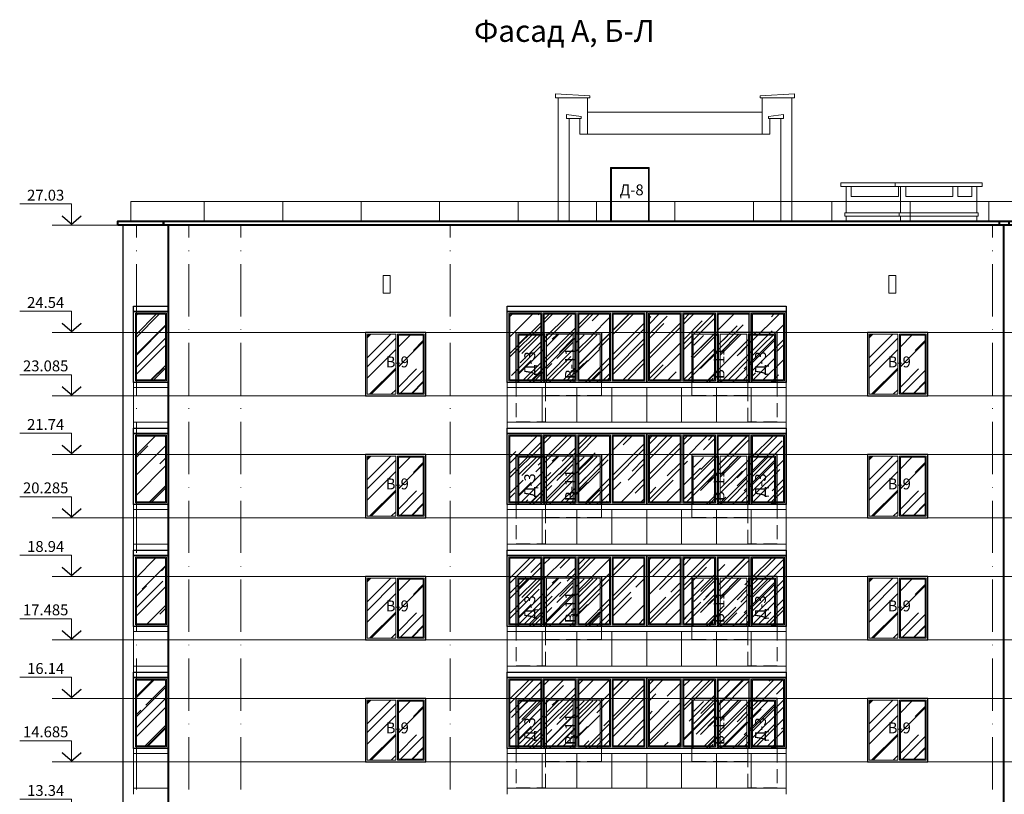
# Model space of a CAD drawing. Units: millimetres. Extents: x -238 to 4914, y -9565 to 2893.
# Drawn here: x 1272 to 1498, y 2708 to 2885 of the extents above; entities that cross this region are included whole.
import ezdxf
from ezdxf.enums import TextEntityAlignment as Align

# ---------------------------------------------------------------- set-up
doc = ezdxf.new("R2010")
doc.units = ezdxf.units.MM
doc.linetypes.add('_Пунктирная', pattern=[4.7625, 3.175, -1.5875])
doc.linetypes.add('ACAD_ISO10W100', pattern=[18, 12, -3, 0, -3])
for name, color, linetype in [('0-Осевая', 50, 'Continuous'), ('0-Отметки', 32, 'Continuous'), ('0-Текст', 7, 'Continuous'), ('ГП-Ограждение', 155, 'Continuous')]:
    doc.layers.add(name, color=color, linetype=linetype)
for name, color, linetype, lineweight in [('0-Штриховка', 8, 'Continuous', 9), ('_Пунктирная', 252, '_Пунктирная', 13), ('АС-Ограждение', 162, 'Continuous', 20), ('АС-Окно', 130, 'Continuous', 13), ('АС-Проём на фасаде', 42, 'Continuous', 30), ('АС-Стена', 44, 'Continuous', 40)]:
    doc.layers.add(name, color=color, linetype=linetype, lineweight=lineweight)
doc.layers.add('NoPrint', color=40, linetype='Continuous', lineweight=9, plot=False)
doc.styles.add('Текст', font='isocpeur.ttf')
pattern_1 = [(45, (-2102.362, 3119.7067), (4.136356, 11.0302834), [73.12114, -9.749485, 24.37371, -4.87474]), (45, (-2099.501, 3126.015), (-8.031425, 1.137498), [14.62423, -1.608665, 29.248456, -3.656057]), (45, (-2103.5682, 3124.36), (15.614745, 20.233676), [38.99794, -6.82464, 19.49897, -4.874743])]
pattern_2 = [(45, (-2089.476, 3119.7067), (4.136356, 11.0302834), [73.12114, -9.749485, 24.37371, -4.87474]), (45, (-2086.615, 3126.015), (-8.031425, 1.137498), [14.62423, -1.608665, 29.248456, -3.656057]), (45, (-2090.6824, 3124.36), (15.614745, 20.233676), [38.99794, -6.82464, 19.49897, -4.874743])]
pattern_3 = [(45, (-2102.362, 3147.7067), (4.136356, 11.0302834), [73.12114, -9.749485, 24.37371, -4.87474]), (45, (-2099.501, 3154.015), (-8.031425, 1.137498), [14.62423, -1.608665, 29.248456, -3.656057]), (45, (-2103.5682, 3152.36), (15.614745, 20.233676), [38.99794, -6.82464, 19.49897, -4.874743])]
pattern_4 = [(45, (-2089.476, 3147.7067), (4.136356, 11.0302834), [73.12114, -9.749485, 24.37371, -4.87474]), (45, (-2086.615, 3154.015), (-8.031425, 1.137498), [14.62423, -1.608665, 29.248456, -3.656057]), (45, (-2090.6824, 3152.36), (15.614745, 20.233676), [38.99794, -6.82464, 19.49897, -4.874743])]
pattern_5 = [(45, (-2102.362, 3175.7067), (4.136356, 11.0302834), [73.12114, -9.749485, 24.37371, -4.87474]), (45, (-2099.501, 3182.015), (-8.031425, 1.137498), [14.62423, -1.608665, 29.248456, -3.656057]), (45, (-2103.5682, 3180.36), (15.614745, 20.233676), [38.99794, -6.82464, 19.49897, -4.874743])]
pattern_6 = [(45, (-2089.476, 3175.7067), (4.136356, 11.0302834), [73.12114, -9.749485, 24.37371, -4.87474]), (45, (-2086.615, 3182.015), (-8.031425, 1.137498), [14.62423, -1.608665, 29.248456, -3.656057]), (45, (-2090.6824, 3180.36), (15.614745, 20.233676), [38.99794, -6.82464, 19.49897, -4.874743])]
pattern_7 = [(45, (-2102.362, 3203.7067), (4.136356, 11.0302834), [73.12114, -9.749485, 24.37371, -4.87474]), (45, (-2099.501, 3210.015), (-8.031425, 1.137498), [14.62423, -1.608665, 29.248456, -3.656057]), (45, (-2103.5682, 3208.36), (15.614745, 20.233676), [38.99794, -6.82464, 19.49897, -4.874743])]
pattern_8 = [(45, (-2089.476, 3203.7067), (4.136356, 11.0302834), [73.12114, -9.749485, 24.37371, -4.87474]), (45, (-2086.615, 3210.015), (-8.031425, 1.137498), [14.62423, -1.608665, 29.248456, -3.656057]), (45, (-2090.6824, 3208.36), (15.614745, 20.233676), [38.99794, -6.82464, 19.49897, -4.874743])]

# ---------------------------------------------------------------- blocks, each defined once
blk = doc.blocks.new('*U1126')
at = {"lineweight": 13}
for p, q in [((-5.44, 4.86), (-17.36, 4.86)), ((-5.44, 0), (-5.44, 4.86)), ((0, 0), (-8.1, 0))]:
    blk.add_line(p, q, dxfattribs=at)
at = {"lineweight": 25}
blk.add_lwpolyline([(-7.65, 2.12, 0.324, 0.324, 0), (-5.44, 0.21, 0.324, 0.324, 0), (-3.23, 2.12, 0, 0, 0)], format="xyseb", dxfattribs=at)
at = {"color": 6, "style": 'Текст', "flags": 12}
blk.add_attdef('NUMBER', text='', height=2.5, dxfattribs=at).set_placement((-11.4, 5.63), align=Align.CENTER)
blk = doc.blocks.new('A$C82c2ef29')
at = {"layer": '0-Штриховка'}
h = blk.add_hatch(dxfattribs=at)
h.set_pattern_fill('AR-RROOF', color=256, scale=0.191919, angle=45)
h.set_pattern_definition([(45, (-49288.7794, -100320.1777), (4.13635626, 11.03028336), [73.121139, -9.7494852, 24.373713, -4.8747426]), (45, (-49285.9185, -100313.87), (-8.03142507, 1.13749797), [14.6242278, -1.608665, 29.2484556, -3.656057]), (45, (-49289.986, -100315.5243), (15.61474488, 20.23367603), [38.9979408, -6.8246396, 19.4989704, -4.8747426])])
h.paths.add_polyline_path([(7.39, -15.69), (7.39, -0.61), (0.71, -0.61), (0.71, -15.69)])
at = {"layer": 'АС-Окно'}
for points in [[(7.62, -0.38), (0.48, -0.38), (0.48, -15.92), (7.62, -15.92)], [(7.39, -0.61), (0.71, -0.61), (0.71, -15.69), (7.39, -15.69)]]:
    blk.add_lwpolyline(points, close=True, dxfattribs=at)
at = {"layer": 'АС-Проём на фасаде'}
blk.add_lwpolyline([(0, 0), (8.1, 0), (8.1, -16.3), (0, -16.3)], close=True, dxfattribs=at)
blk = doc.blocks.new('окна балкон 3.2')
at = {"layer": '0-Штриховка'}
h = blk.add_hatch(dxfattribs=at)
h.set_pattern_fill('AR-RROOF', color=256, scale=0.191919, angle=45)
h.paths.add_polyline_path([(1564.96, 4134.62), (1557.9, 4134.62), (1557.9, 4119.55), (1564.96, 4119.55)])
h.paths.add_polyline_path([(1557.06, 4134.62), (1550, 4134.62), (1550, 4119.55), (1557.06, 4119.55)])
h.paths.add_polyline_path([(1542.09, 4119.55), (1549.15, 4119.55), (1549.15, 4134.62), (1542.09, 4134.62)])
h.paths.add_polyline_path([(1541.25, 4134.62), (1534.19, 4134.62), (1534.19, 4119.55), (1541.25, 4119.55)])
at = {"layer": 'АС-Окно'}
for points in [[(1541.48, 4134.85), (1533.96, 4134.85), (1533.96, 4119.32), (1541.48, 4119.32)], [(1541.25, 4134.62), (1534.19, 4134.62), (1534.19, 4119.55), (1541.25, 4119.55)], [(1549.38, 4134.85), (1541.86, 4134.85), (1541.86, 4119.32), (1549.38, 4119.32)], [(1549.15, 4134.62), (1542.09, 4134.62), (1542.09, 4119.55), (1549.15, 4119.55)], [(1557.29, 4134.85), (1549.77, 4134.85), (1549.77, 4119.32), (1557.29, 4119.32)], [(1557.06, 4134.62), (1550, 4134.62), (1550, 4119.55), (1557.06, 4119.55)], [(1565.19, 4134.85), (1557.67, 4134.85), (1557.67, 4119.32), (1565.19, 4119.32)], [(1564.96, 4134.62), (1557.9, 4134.62), (1557.9, 4119.55), (1564.96, 4119.55)]]:
    blk.add_lwpolyline(points, close=True, dxfattribs=at)
at = {"layer": 'АС-Проём на фасаде'}
blk.add_lwpolyline([(1533.58, 4135.23), (1565.58, 4135.23), (1565.58, 4118.93), (1533.58, 4118.93)], close=True, dxfattribs=at)
at = {"layer": 'АС-Стена', "lineweight": 25}
blk.add_line((1565.58, 4118.93), (1565.58, 4135.23), dxfattribs=at)

msp = doc.modelspace()

# ---------------------------------------------------------------- hatches: boundary and pattern name
at = {"layer": '0-Штриховка'}
h = msp.add_hatch(dxfattribs=at)
h.set_pattern_fill('AR-RROOF', color=256, scale=0.191919, angle=45)
h.set_pattern_definition([(45, (-2256.062, 3203.7067), (4.136356, 11.0302834), [73.12114, -9.749485, 24.37371, -4.87474]), (45, (-2253.201, 3210.015), (-8.031425, 1.137498), [14.624228, -1.608665, 29.248456, -3.656057]), (45, (-2257.2682, 3208.36), (15.614745, 20.233676), [38.99794, -6.82464, 19.49897, -4.874743])])
h.paths.add_polyline_path([(1364.0853, 2812.817), (1358.5252, 2812.817), (1358.5252, 2799.6488), (1364.0853, 2799.6488)])
h.paths.add_polyline_path([(1357.7636, 2799.4185), (1351.3368, 2799.4185), (1351.3368, 2805.9515), (1351.3368, 2813.0473), (1357.7636, 2813.0473)])
h = msp.add_hatch(dxfattribs=at)
h.set_pattern_fill('AR-RROOF', color=256, scale=0.191919, angle=45)
h.set_pattern_definition(pattern_7)
h.paths.add_polyline_path([(1386.1672, 2812.817), (1391.7273, 2812.817), (1391.7273, 2805.7846), (1391.7273, 2802.0079), (1386.1672, 2802.0079)])
h.paths.add_polyline_path([(1392.4949, 2802.0079), (1398.5156, 2802.0079), (1398.5156, 2813.0473), (1392.4949, 2813.0473)])
h = msp.add_hatch(dxfattribs=at)
h.set_pattern_fill('AR-RROOF', color=256, scale=0.191919, angle=45)
h.set_pattern_definition(pattern_8)
h.paths.add_polyline_path([(1399.053, 2812.9706), (1404.6131, 2812.9706), (1404.6131, 2805.7846), (1404.6131, 2802.0079), (1399.053, 2802.0079)])
h = msp.add_hatch(dxfattribs=at)
h.set_pattern_fill('AR-RROOF', color=256, scale=0.191919, angle=45)
h.set_pattern_definition(pattern_8)
h.paths.add_polyline_path([(1431.7995, 2812.9706), (1426.2394, 2812.9706), (1426.2394, 2805.7846), (1426.2394, 2802.0079), (1431.7995, 2802.0079)])
h = msp.add_hatch(dxfattribs=at)
h.set_pattern_fill('AR-RROOF', color=256, scale=0.191919, angle=45)
h.set_pattern_definition(pattern_7)
h.paths.add_polyline_path([(1444.6853, 2812.817), (1439.1252, 2812.817), (1439.1252, 2805.7846), (1439.1252, 2802.0079), (1444.6853, 2802.0079)])
h.paths.add_polyline_path([(1438.3576, 2802.0079), (1432.3368, 2802.0079), (1432.3368, 2813.0473), (1438.3576, 2813.0473)])
h = msp.add_hatch(dxfattribs=at)
h.set_pattern_fill('AR-RROOF', color=256, scale=0.191919, angle=45)
h.set_pattern_definition([(45, (-2140.862, 3203.7067), (4.136356, 11.0302834), [73.12114, -9.749485, 24.37371, -4.87474]), (45, (-2138.001, 3210.015), (-8.031425, 1.137498), [14.624228, -1.608665, 29.248456, -3.656057]), (45, (-2142.0682, 3208.36), (15.614745, 20.233676), [38.99794, -6.82464, 19.49897, -4.874743])])
h.paths.add_polyline_path([(1479.2853, 2812.817), (1473.7252, 2812.817), (1473.7252, 2799.6488), (1479.2853, 2799.6488)])
h.paths.add_polyline_path([(1472.9636, 2799.4185), (1466.5368, 2799.4185), (1466.5368, 2805.9515), (1466.5368, 2813.0473), (1472.9636, 2813.0473)])
h = msp.add_hatch(dxfattribs=at)
h.set_pattern_fill('AR-RROOF', color=256, scale=0.191919, angle=45)
h.set_pattern_definition([(45, (-2256.062, 3175.7067), (4.136356, 11.0302834), [73.12114, -9.749485, 24.37371, -4.87474]), (45, (-2253.201, 3182.015), (-8.031425, 1.137498), [14.624228, -1.608665, 29.248456, -3.656057]), (45, (-2257.2682, 3180.36), (15.614745, 20.233676), [38.99794, -6.82464, 19.49897, -4.874743])])
h.paths.add_polyline_path([(1364.0853, 2784.817), (1358.5252, 2784.817), (1358.5252, 2771.6488), (1364.0853, 2771.6488)])
h.paths.add_polyline_path([(1357.7636, 2771.4185), (1351.3368, 2771.4185), (1351.3368, 2777.9515), (1351.3368, 2785.0473), (1357.7636, 2785.0473)])
h = msp.add_hatch(dxfattribs=at)
h.set_pattern_fill('AR-RROOF', color=256, scale=0.191919, angle=45)
h.set_pattern_definition(pattern_5)
h.paths.add_polyline_path([(1386.1672, 2784.817), (1391.7273, 2784.817), (1391.7273, 2777.7846), (1391.7273, 2774.0079), (1386.1672, 2774.0079)])
h.paths.add_polyline_path([(1392.4949, 2774.0079), (1398.5156, 2774.0079), (1398.5156, 2785.0473), (1392.4949, 2785.0473)])
h = msp.add_hatch(dxfattribs=at)
h.set_pattern_fill('AR-RROOF', color=256, scale=0.191919, angle=45)
h.set_pattern_definition(pattern_6)
h.paths.add_polyline_path([(1399.053, 2784.9706), (1404.6131, 2784.9706), (1404.6131, 2777.7846), (1404.6131, 2774.0079), (1399.053, 2774.0079)])
h = msp.add_hatch(dxfattribs=at)
h.set_pattern_fill('AR-RROOF', color=256, scale=0.191919, angle=45)
h.set_pattern_definition(pattern_6)
h.paths.add_polyline_path([(1431.7995, 2784.9706), (1426.2394, 2784.9706), (1426.2394, 2777.7846), (1426.2394, 2774.0079), (1431.7995, 2774.0079)])
h = msp.add_hatch(dxfattribs=at)
h.set_pattern_fill('AR-RROOF', color=256, scale=0.191919, angle=45)
h.set_pattern_definition(pattern_5)
h.paths.add_polyline_path([(1444.6853, 2784.817), (1439.1252, 2784.817), (1439.1252, 2777.7846), (1439.1252, 2774.0079), (1444.6853, 2774.0079)])
h.paths.add_polyline_path([(1438.3576, 2774.0079), (1432.3368, 2774.0079), (1432.3368, 2785.0473), (1438.3576, 2785.0473)])
h = msp.add_hatch(dxfattribs=at)
h.set_pattern_fill('AR-RROOF', color=256, scale=0.191919, angle=45)
h.set_pattern_definition([(45, (-2140.862, 3175.7067), (4.136356, 11.0302834), [73.12114, -9.749485, 24.37371, -4.87474]), (45, (-2138.001, 3182.015), (-8.031425, 1.137498), [14.624228, -1.608665, 29.248456, -3.656057]), (45, (-2142.0682, 3180.36), (15.614745, 20.233676), [38.99794, -6.82464, 19.49897, -4.874743])])
h.paths.add_polyline_path([(1479.2853, 2784.817), (1473.7252, 2784.817), (1473.7252, 2771.6488), (1479.2853, 2771.6488)])
h.paths.add_polyline_path([(1472.9636, 2771.4185), (1466.5368, 2771.4185), (1466.5368, 2777.9515), (1466.5368, 2785.0473), (1472.9636, 2785.0473)])
h = msp.add_hatch(dxfattribs=at)
h.set_pattern_fill('AR-RROOF', color=256, scale=0.191919, angle=45)
h.set_pattern_definition([(45, (-2256.062, 3147.7067), (4.136356, 11.0302834), [73.12114, -9.749485, 24.37371, -4.87474]), (45, (-2253.201, 3154.015), (-8.031425, 1.137498), [14.624228, -1.608665, 29.248456, -3.656057]), (45, (-2257.2682, 3152.36), (15.614745, 20.233676), [38.99794, -6.82464, 19.49897, -4.874743])])
h.paths.add_polyline_path([(1364.0853, 2756.817), (1358.5252, 2756.817), (1358.5252, 2743.6488), (1364.0853, 2743.6488)])
h.paths.add_polyline_path([(1357.7636, 2743.4185), (1351.3368, 2743.4185), (1351.3368, 2749.9515), (1351.3368, 2757.0473), (1357.7636, 2757.0473)])
h = msp.add_hatch(dxfattribs=at)
h.set_pattern_fill('AR-RROOF', color=256, scale=0.191919, angle=45)
h.set_pattern_definition(pattern_3)
h.paths.add_polyline_path([(1386.1672, 2756.817), (1391.7273, 2756.817), (1391.7273, 2749.7846), (1391.7273, 2746.0079), (1386.1672, 2746.0079)])
h.paths.add_polyline_path([(1392.4949, 2746.0079), (1398.5156, 2746.0079), (1398.5156, 2757.0473), (1392.4949, 2757.0473)])
h = msp.add_hatch(dxfattribs=at)
h.set_pattern_fill('AR-RROOF', color=256, scale=0.191919, angle=45)
h.set_pattern_definition(pattern_4)
h.paths.add_polyline_path([(1399.053, 2756.9706), (1404.6131, 2756.9706), (1404.6131, 2749.7846), (1404.6131, 2746.0079), (1399.053, 2746.0079)])
h = msp.add_hatch(dxfattribs=at)
h.set_pattern_fill('AR-RROOF', color=256, scale=0.191919, angle=45)
h.set_pattern_definition(pattern_4)
h.paths.add_polyline_path([(1431.7995, 2756.9706), (1426.2394, 2756.9706), (1426.2394, 2749.7846), (1426.2394, 2746.0079), (1431.7995, 2746.0079)])
h = msp.add_hatch(dxfattribs=at)
h.set_pattern_fill('AR-RROOF', color=256, scale=0.191919, angle=45)
h.set_pattern_definition(pattern_3)
h.paths.add_polyline_path([(1444.6853, 2756.817), (1439.1252, 2756.817), (1439.1252, 2749.7846), (1439.1252, 2746.0079), (1444.6853, 2746.0079)])
h.paths.add_polyline_path([(1438.3576, 2746.0079), (1432.3368, 2746.0079), (1432.3368, 2757.0473), (1438.3576, 2757.0473)])
h = msp.add_hatch(dxfattribs=at)
h.set_pattern_fill('AR-RROOF', color=256, scale=0.191919, angle=45)
h.set_pattern_definition([(45, (-2140.862, 3147.7067), (4.136356, 11.0302834), [73.12114, -9.749485, 24.37371, -4.87474]), (45, (-2138.001, 3154.015), (-8.031425, 1.137498), [14.624228, -1.608665, 29.248456, -3.656057]), (45, (-2142.0682, 3152.36), (15.614745, 20.233676), [38.99794, -6.82464, 19.49897, -4.874743])])
h.paths.add_polyline_path([(1479.2853, 2756.817), (1473.7252, 2756.817), (1473.7252, 2743.6488), (1479.2853, 2743.6488)])
h.paths.add_polyline_path([(1472.9636, 2743.4185), (1466.5368, 2743.4185), (1466.5368, 2749.9515), (1466.5368, 2757.0473), (1472.9636, 2757.0473)])
h = msp.add_hatch(dxfattribs=at)
h.set_pattern_fill('AR-RROOF', color=256, scale=0.191919, angle=45)
h.set_pattern_definition([(45, (-2256.062, 3119.7067), (4.136356, 11.0302834), [73.12114, -9.749485, 24.37371, -4.87474]), (45, (-2253.201, 3126.015), (-8.031425, 1.137498), [14.624228, -1.608665, 29.248456, -3.656057]), (45, (-2257.2682, 3124.36), (15.614745, 20.233676), [38.99794, -6.82464, 19.49897, -4.874743])])
h.paths.add_polyline_path([(1364.0853, 2728.817), (1358.5252, 2728.817), (1358.5252, 2715.6488), (1364.0853, 2715.6488)])
h.paths.add_polyline_path([(1357.7636, 2715.4185), (1351.3368, 2715.4185), (1351.3368, 2721.9515), (1351.3368, 2729.0473), (1357.7636, 2729.0473)])
h = msp.add_hatch(dxfattribs=at)
h.set_pattern_fill('AR-RROOF', color=256, scale=0.191919, angle=45)
h.set_pattern_definition(pattern_1)
h.paths.add_polyline_path([(1386.1672, 2728.817), (1391.7273, 2728.817), (1391.7273, 2721.7846), (1391.7273, 2718.0079), (1386.1672, 2718.0079)])
h.paths.add_polyline_path([(1392.4949, 2718.0079), (1398.5156, 2718.0079), (1398.5156, 2729.0473), (1392.4949, 2729.0473)])
h = msp.add_hatch(dxfattribs=at)
h.set_pattern_fill('AR-RROOF', color=256, scale=0.191919, angle=45)
h.set_pattern_definition(pattern_2)
h.paths.add_polyline_path([(1399.053, 2728.9706), (1404.6131, 2728.9706), (1404.6131, 2721.7846), (1404.6131, 2718.0079), (1399.053, 2718.0079)])
h = msp.add_hatch(dxfattribs=at)
h.set_pattern_fill('AR-RROOF', color=256, scale=0.191919, angle=45)
h.set_pattern_definition(pattern_2)
h.paths.add_polyline_path([(1431.7995, 2728.9706), (1426.2394, 2728.9706), (1426.2394, 2721.7846), (1426.2394, 2718.0079), (1431.7995, 2718.0079)])
h = msp.add_hatch(dxfattribs=at)
h.set_pattern_fill('AR-RROOF', color=256, scale=0.191919, angle=45)
h.set_pattern_definition(pattern_1)
h.paths.add_polyline_path([(1444.6853, 2728.817), (1439.1252, 2728.817), (1439.1252, 2721.7846), (1439.1252, 2718.0079), (1444.6853, 2718.0079)])
h.paths.add_polyline_path([(1438.3576, 2718.0079), (1432.3368, 2718.0079), (1432.3368, 2729.0473), (1438.3576, 2729.0473)])
h = msp.add_hatch(dxfattribs=at)
h.set_pattern_fill('AR-RROOF', color=256, scale=0.191919, angle=45)
h.set_pattern_definition([(45, (-2140.862, 3119.7067), (4.136356, 11.0302834), [73.12114, -9.749485, 24.37371, -4.87474]), (45, (-2138.001, 3126.015), (-8.031425, 1.137498), [14.624228, -1.608665, 29.248456, -3.656057]), (45, (-2142.0682, 3124.36), (15.614745, 20.233676), [38.99794, -6.82464, 19.49897, -4.874743])])
h.paths.add_polyline_path([(1479.2853, 2728.817), (1473.7252, 2728.817), (1473.7252, 2715.6488), (1479.2853, 2715.6488)])
h.paths.add_polyline_path([(1472.9636, 2715.4185), (1466.5368, 2715.4185), (1466.5368, 2721.9515), (1466.5368, 2729.0473), (1472.9636, 2729.0473)])

# ---------------------------------------------------------------- linework, layer by layer
at = {"layer": '0-Осевая', "linetype": 'ACAD_ISO10W100', "lineweight": 9}
for p, q in [((1298.3262, 2527.6023), (1298.3262, 2838.1379)), ((1310.3262, 2527.6023), (1310.3262, 2838.1379)), ((1322.3262, 2527.6023), (1322.3262, 2838.1379)), ((1370.3262, 2527.6023), (1370.3262, 2838.1379)), ((1494.8262, 2527.6023), (1494.8262, 2838.1379))]:
    msp.add_line(p, q, dxfattribs=at)
at = {"layer": '_Пунктирная'}
for points in [[(1385.4762, 2802.0079), (1385.4762, 2793.0079), (1392.2262, 2793.0079), (1392.2262, 2802.0079)], [(1392.2262, 2802.0079), (1392.2262, 2799.0079), (1405.0762, 2799.0079), (1405.0762, 2802.0079)], [(1438.6262, 2802.0079), (1438.6262, 2799.0079), (1425.7762, 2799.0079), (1425.7762, 2802.0079)], [(1445.3762, 2802.0079), (1445.3762, 2793.0079), (1438.6262, 2793.0079), (1438.6262, 2802.0079)], [(1385.4762, 2774.0079), (1385.4762, 2765.0079), (1392.2262, 2765.0079), (1392.2262, 2774.0079)], [(1392.2262, 2774.0079), (1392.2262, 2771.0079), (1405.0762, 2771.0079), (1405.0762, 2774.0079)], [(1438.6262, 2774.0079), (1438.6262, 2771.0079), (1425.7762, 2771.0079), (1425.7762, 2774.0079)], [(1445.3762, 2774.0079), (1445.3762, 2765.0079), (1438.6262, 2765.0079), (1438.6262, 2774.0079)], [(1385.4762, 2746.0079), (1385.4762, 2737.0079), (1392.2262, 2737.0079), (1392.2262, 2746.0079)], [(1392.2262, 2746.0079), (1392.2262, 2743.0079), (1405.0762, 2743.0079), (1405.0762, 2746.0079)], [(1438.6262, 2746.0079), (1438.6262, 2743.0079), (1425.7762, 2743.0079), (1425.7762, 2746.0079)], [(1445.3762, 2746.0079), (1445.3762, 2737.0079), (1438.6262, 2737.0079), (1438.6262, 2746.0079)], [(1385.4762, 2718.0079), (1385.4762, 2709.0079), (1392.2262, 2709.0079), (1392.2262, 2718.0079)], [(1392.2262, 2718.0079), (1392.2262, 2715.0079), (1405.0762, 2715.0079), (1405.0762, 2718.0079)], [(1438.6262, 2718.0079), (1438.6262, 2715.0079), (1425.7762, 2715.0079), (1425.7762, 2718.0079)], [(1445.3762, 2718.0079), (1445.3762, 2709.0079), (1438.6262, 2709.0079), (1438.6262, 2718.0079)]]:
    msp.add_lwpolyline(points, dxfattribs=at)
at = {"layer": 'NoPrint'}
for p, q in [((1278.9665, 2838.1379), (1726.2379, 2838.1379)), ((1278.9665, 2813.5079), (1726.2379, 2813.5079)), ((1278.9665, 2798.9579), (1726.2379, 2798.9579)), ((1278.9665, 2785.5079), (1726.2379, 2785.5079)), ((1278.9665, 2770.9579), (1726.2379, 2770.9579)), ((1278.9665, 2757.5079), (1726.2379, 2757.5079)), ((1278.9665, 2742.9579), (1726.2379, 2742.9579)), ((1278.9665, 2729.5079), (1726.2379, 2729.5079)), ((1278.9665, 2714.9579), (1726.2379, 2714.9579))]:
    msp.add_line(p, q, dxfattribs=at)
at = {"layer": 'АС-Ограждение'}
for points in [[(1493.919, 2839.0379), (1493.919, 2843.5379), (1297.0262, 2843.5379), (1297.0262, 2839.0379)], [(1313.9059, 2843.5379), (1313.9059, 2839.0379)], [(1331.9072, 2843.5379), (1331.9072, 2839.0379)], [(1349.9085, 2843.5379), (1349.9085, 2839.0379)], [(1367.9098, 2843.5379), (1367.9098, 2839.0379)], [(1385.9112, 2843.5379), (1385.9112, 2839.0379)], [(1403.9125, 2843.5379), (1403.9125, 2839.0379)], [(1421.9138, 2843.5379), (1421.9138, 2839.0379)], [(1439.9151, 2843.5379), (1439.9151, 2839.0379)], [(1457.9164, 2843.5379), (1457.9164, 2839.0379)], [(1475.9177, 2843.5379), (1475.9177, 2839.0379)], [(1493.919, 2843.5379), (1500.8177, 2843.5379)], [(1297.6262, 2791.5079), (1297.6262, 2802.0079), (1305.7262, 2802.0079), (1305.7262, 2791.5079)], [(1447.4262, 2791.5079), (1447.4262, 2802.0079), (1383.4262, 2802.0079), (1383.4262, 2791.5079)], [(1297.6262, 2763.5079), (1297.6262, 2774.0079), (1305.7262, 2774.0079), (1305.7262, 2763.5079)], [(1447.4262, 2763.5079), (1447.4262, 2774.0079), (1383.4262, 2774.0079), (1383.4262, 2763.5079)], [(1297.6262, 2735.5079), (1297.6262, 2746.0079), (1305.7262, 2746.0079), (1305.7262, 2735.5079)], [(1447.4262, 2735.5079), (1447.4262, 2746.0079), (1383.4262, 2746.0079), (1383.4262, 2735.5079)], [(1297.6262, 2707.5079), (1297.6262, 2718.0079), (1305.7262, 2718.0079), (1305.7262, 2707.5079)], [(1447.4262, 2707.5079), (1447.4262, 2718.0079), (1383.4262, 2718.0079), (1383.4262, 2707.5079)]]:
    msp.add_lwpolyline(points, dxfattribs=at)
at = {"layer": 'АС-Окно'}
for points in [[(1357.8343, 2799.3418), (1351.2601, 2799.3418), (1351.2601, 2813.1241), (1357.8343, 2813.1241)], [(1364.3924, 2813.1241), (1358.2182, 2813.1241), (1358.2182, 2799.3418), (1364.3924, 2799.3418)], [(1364.1621, 2805.7846), (1364.1621, 2812.8938), (1358.4485, 2812.8938), (1358.4485, 2799.5721), (1364.1621, 2799.5721)], [(1473.0343, 2799.3418), (1466.4601, 2799.3418), (1466.4601, 2813.1241), (1473.0343, 2813.1241)], [(1479.5924, 2813.1241), (1473.4182, 2813.1241), (1473.4182, 2799.3418), (1479.5924, 2799.3418)], [(1479.3621, 2805.7846), (1479.3621, 2812.8938), (1473.6485, 2812.8938), (1473.6485, 2799.5721), (1479.3621, 2799.5721)], [(1357.8343, 2771.3418), (1351.2601, 2771.3418), (1351.2601, 2785.1241), (1357.8343, 2785.1241)], [(1364.3924, 2785.1241), (1358.2182, 2785.1241), (1358.2182, 2771.3418), (1364.3924, 2771.3418)], [(1364.1621, 2777.7846), (1364.1621, 2784.8938), (1358.4485, 2784.8938), (1358.4485, 2771.5721), (1364.1621, 2771.5721)], [(1473.0343, 2771.3418), (1466.4601, 2771.3418), (1466.4601, 2785.1241), (1473.0343, 2785.1241)], [(1479.5924, 2785.1241), (1473.4182, 2785.1241), (1473.4182, 2771.3418), (1479.5924, 2771.3418)], [(1479.3621, 2777.7846), (1479.3621, 2784.8938), (1473.6485, 2784.8938), (1473.6485, 2771.5721), (1479.3621, 2771.5721)], [(1357.8343, 2743.3418), (1351.2601, 2743.3418), (1351.2601, 2757.1241), (1357.8343, 2757.1241)], [(1364.3924, 2757.1241), (1358.2182, 2757.1241), (1358.2182, 2743.3418), (1364.3924, 2743.3418)], [(1364.1621, 2749.7846), (1364.1621, 2756.8938), (1358.4485, 2756.8938), (1358.4485, 2743.5721), (1364.1621, 2743.5721)], [(1473.0343, 2743.3418), (1466.4601, 2743.3418), (1466.4601, 2757.1241), (1473.0343, 2757.1241)], [(1479.5924, 2757.1241), (1473.4182, 2757.1241), (1473.4182, 2743.3418), (1479.5924, 2743.3418)], [(1479.3621, 2749.7846), (1479.3621, 2756.8938), (1473.6485, 2756.8938), (1473.6485, 2743.5721), (1479.3621, 2743.5721)], [(1357.8343, 2715.3418), (1351.2601, 2715.3418), (1351.2601, 2729.1241), (1357.8343, 2729.1241)], [(1364.3924, 2729.1241), (1358.2182, 2729.1241), (1358.2182, 2715.3418), (1364.3924, 2715.3418)], [(1364.1621, 2721.7846), (1364.1621, 2728.8938), (1358.4485, 2728.8938), (1358.4485, 2715.5721), (1364.1621, 2715.5721)], [(1473.0343, 2715.3418), (1466.4601, 2715.3418), (1466.4601, 2729.1241), (1473.0343, 2729.1241)], [(1479.5924, 2729.1241), (1473.4182, 2729.1241), (1473.4182, 2715.3418), (1479.5924, 2715.3418)], [(1479.3621, 2721.7846), (1479.3621, 2728.8938), (1473.6485, 2728.8938), (1473.6485, 2715.5721), (1479.3621, 2715.5721)]]:
    msp.add_lwpolyline(points, close=True, dxfattribs=at)
for points in [[(1385.8601, 2802.0079), (1385.8601, 2813.1241), (1392.0343, 2813.1241), (1392.0343, 2802.0079)], [(1386.0904, 2802.0079), (1386.0904, 2812.8938), (1391.804, 2812.8938), (1391.804, 2805.7846), (1391.8014, 2802.0079)], [(1398.5924, 2802.0079), (1398.5924, 2813.1241), (1392.4182, 2813.1241), (1392.4182, 2802.0079)], [(1404.7505, 2802.0079), (1404.7505, 2813.1241), (1398.9762, 2813.1241), (1398.9762, 2802.0079)], [(1426.102, 2802.0079), (1426.102, 2813.1241), (1431.8762, 2813.1241), (1431.8762, 2802.0079)], [(1432.2601, 2802.0079), (1432.2601, 2813.1241), (1438.4343, 2813.1241), (1438.4343, 2802.0079)], [(1444.9924, 2802.0079), (1444.9924, 2813.1241), (1438.8182, 2813.1241), (1438.8182, 2802.0079)], [(1444.7621, 2802.0079), (1444.7621, 2812.8938), (1439.0485, 2812.8938), (1439.0485, 2805.7846), (1439.0511, 2802.0079)], [(1385.8601, 2774.0079), (1385.8601, 2785.1241), (1392.0343, 2785.1241), (1392.0343, 2774.0079)], [(1386.0904, 2774.0079), (1386.0904, 2784.8938), (1391.804, 2784.8938), (1391.804, 2777.7846), (1391.8014, 2774.0079)], [(1398.5924, 2774.0079), (1398.5924, 2785.1241), (1392.4182, 2785.1241), (1392.4182, 2774.0079)], [(1404.7505, 2774.0079), (1404.7505, 2785.1241), (1398.9762, 2785.1241), (1398.9762, 2774.0079)], [(1426.102, 2774.0079), (1426.102, 2785.1241), (1431.8762, 2785.1241), (1431.8762, 2774.0079)], [(1432.2601, 2774.0079), (1432.2601, 2785.1241), (1438.4343, 2785.1241), (1438.4343, 2774.0079)], [(1444.9924, 2774.0079), (1444.9924, 2785.1241), (1438.8182, 2785.1241), (1438.8182, 2774.0079)], [(1444.7621, 2774.0079), (1444.7621, 2784.8938), (1439.0485, 2784.8938), (1439.0485, 2777.7846), (1439.0511, 2774.0079)], [(1385.8601, 2746.0079), (1385.8601, 2757.1241), (1392.0343, 2757.1241), (1392.0343, 2746.0079)], [(1386.0904, 2746.0079), (1386.0904, 2756.8938), (1391.804, 2756.8938), (1391.804, 2749.7846), (1391.8014, 2746.0079)], [(1398.5924, 2746.0079), (1398.5924, 2757.1241), (1392.4182, 2757.1241), (1392.4182, 2746.0079)], [(1404.7505, 2746.0079), (1404.7505, 2757.1241), (1398.9762, 2757.1241), (1398.9762, 2746.0079)], [(1426.102, 2746.0079), (1426.102, 2757.1241), (1431.8762, 2757.1241), (1431.8762, 2746.0079)], [(1432.2601, 2746.0079), (1432.2601, 2757.1241), (1438.4343, 2757.1241), (1438.4343, 2746.0079)], [(1444.9924, 2746.0079), (1444.9924, 2757.1241), (1438.8182, 2757.1241), (1438.8182, 2746.0079)], [(1444.7621, 2746.0079), (1444.7621, 2756.8938), (1439.0485, 2756.8938), (1439.0485, 2749.7846), (1439.0511, 2746.0079)], [(1385.8601, 2718.0079), (1385.8601, 2729.1241), (1392.0343, 2729.1241), (1392.0343, 2718.0079)], [(1386.0904, 2718.0079), (1386.0904, 2728.8938), (1391.804, 2728.8938), (1391.804, 2721.7846), (1391.8014, 2718.0079)], [(1398.5924, 2718.0079), (1398.5924, 2729.1241), (1392.4182, 2729.1241), (1392.4182, 2718.0079)], [(1404.7505, 2718.0079), (1404.7505, 2729.1241), (1398.9762, 2729.1241), (1398.9762, 2718.0079)], [(1426.102, 2718.0079), (1426.102, 2729.1241), (1431.8762, 2729.1241), (1431.8762, 2718.0079)], [(1432.2601, 2718.0079), (1432.2601, 2729.1241), (1438.4343, 2729.1241), (1438.4343, 2718.0079)], [(1444.9924, 2718.0079), (1444.9924, 2729.1241), (1438.8182, 2729.1241), (1438.8182, 2718.0079)], [(1444.7621, 2718.0079), (1444.7621, 2728.8938), (1439.0485, 2728.8938), (1439.0485, 2721.7846), (1439.0511, 2718.0079)]]:
    msp.add_lwpolyline(points, dxfattribs=at)
at = {"layer": 'АС-Проём на фасаде'}
for points in [[(1350.8762, 2798.9579), (1364.7762, 2798.9579), (1364.7762, 2813.5079), (1350.8762, 2813.5079)], [(1466.0762, 2798.9579), (1479.9762, 2798.9579), (1479.9762, 2813.5079), (1466.0762, 2813.5079)], [(1350.8762, 2770.9579), (1364.7762, 2770.9579), (1364.7762, 2785.5079), (1350.8762, 2785.5079)], [(1466.0762, 2770.9579), (1479.9762, 2770.9579), (1479.9762, 2785.5079), (1466.0762, 2785.5079)], [(1350.8762, 2742.9579), (1364.7762, 2742.9579), (1364.7762, 2757.5079), (1350.8762, 2757.5079)], [(1466.0762, 2742.9579), (1479.9762, 2742.9579), (1479.9762, 2757.5079), (1466.0762, 2757.5079)], [(1350.8762, 2714.9579), (1364.7762, 2714.9579), (1364.7762, 2729.5079), (1350.8762, 2729.5079)], [(1466.0762, 2714.9579), (1479.9762, 2714.9579), (1479.9762, 2729.5079), (1466.0762, 2729.5079)]]:
    msp.add_lwpolyline(points, close=True, dxfattribs=at)
for points in [[(1385.4762, 2802.0079), (1385.4762, 2813.5079), (1405.0762, 2813.5079), (1405.0762, 2802.0079)], [(1445.3762, 2802.0079), (1445.3762, 2813.5079), (1425.7762, 2813.5079), (1425.7762, 2802.0079)], [(1385.4762, 2774.0079), (1385.4762, 2785.5079), (1405.0762, 2785.5079), (1405.0762, 2774.0079)], [(1445.3762, 2774.0079), (1445.3762, 2785.5079), (1425.7762, 2785.5079), (1425.7762, 2774.0079)], [(1385.4762, 2746.0079), (1385.4762, 2757.5079), (1405.0762, 2757.5079), (1405.0762, 2746.0079)], [(1445.3762, 2746.0079), (1445.3762, 2757.5079), (1425.7762, 2757.5079), (1425.7762, 2746.0079)], [(1385.4762, 2718.0079), (1385.4762, 2729.5079), (1405.0762, 2729.5079), (1405.0762, 2718.0079)], [(1445.3762, 2718.0079), (1445.3762, 2729.5079), (1425.7762, 2729.5079), (1425.7762, 2718.0079)]]:
    msp.add_lwpolyline(points, dxfattribs=at)
at = {"layer": 'АС-Стена', "lineweight": 13}
for p, q in [((1395.1138, 2839.0379), (1395.1138, 2867.3604)), ((1395.1138, 2867.3604), (1401.8638, 2867.3604)), ((1401.8638, 2867.3604), (1401.8638, 2859.0379)), ((1448.7138, 2867.3604), (1441.9638, 2867.3604)), ((1441.9638, 2867.3604), (1441.9638, 2859.0379)), ((1448.7138, 2839.0379), (1448.7138, 2867.3604)), ((1401.8638, 2864.0379), (1441.9638, 2864.0379)), ((1397.6138, 2839.0379), (1397.6138, 2862.6379)), ((1400.1138, 2862.6379), (1397.6138, 2862.6379)), ((1400.1138, 2859.0379), (1400.1138, 2862.6379)), ((1443.7138, 2862.6379), (1446.2138, 2862.6379)), ((1443.7138, 2859.0379), (1443.7138, 2862.6379)), ((1446.2138, 2839.0379), (1446.2138, 2862.6379)), ((1400.1138, 2859.0379), (1443.7138, 2859.0379)), ((1416.0138, 2851.3379), (1407.1263, 2851.3379)), ((1407.1263, 2851.3379), (1407.1263, 2839.0379)), ((1416.0138, 2851.1379), (1407.1263, 2851.1379)), ((1407.3263, 2851.3379), (1407.3263, 2839.0379)), ((1415.8138, 2839.0379), (1415.8138, 2851.3379)), ((1416.0138, 2839.0379), (1416.0138, 2851.3379)), ((1461.1926, 2840.9379), (1461.1926, 2846.9879)), ((1473.6735, 2840.9379), (1473.6735, 2846.9879)), ((1491.2235, 2840.9379), (1491.2235, 2846.9879)), ((1461.1926, 2839.0379), (1461.1926, 2840.2379)), ((1473.6735, 2839.0379), (1473.6735, 2840.2379)), ((1491.2235, 2839.0379), (1491.2235, 2840.2379))]:
    msp.add_line(p, q, dxfattribs=at)
at = {"layer": 'АС-Стена', "lineweight": 30}
msp.add_line((1295.2262, 2838.1379), (1295.2262, 2567.5079), dxfattribs=at)
at = {"layer": 'АС-Стена', "lineweight": 40}
for p, q in [((1305.7262, 2567.5079), (1305.7262, 2838.1379)), ((1497.3762, 2567.5079), (1497.3762, 2838.1379))]:
    msp.add_line(p, q, dxfattribs=at)
at = {"layer": 'АС-Стена', "lineweight": 13}
for points in [[(1401.5888, 2867.3604), (1394.5138, 2867.3604), (1394.5138, 2868.2604), (1402.3888, 2867.8104), (1402.3888, 2867.3604)], [(1442.2388, 2867.3604), (1449.3138, 2867.3604), (1449.3138, 2868.2604), (1441.4388, 2867.8104), (1441.4388, 2867.3604)], [(1400.1138, 2862.6379), (1397.0138, 2862.6379), (1397.0138, 2863.5379), (1400.4138, 2863.0879), (1400.4138, 2862.6379)], [(1443.7138, 2862.6379), (1446.8138, 2862.6379), (1446.8138, 2863.5379), (1443.4138, 2863.0879), (1443.4138, 2862.6379)], [(1459.9926, 2846.9879), (1459.9926, 2847.8879), (1472.4735, 2847.8879), (1472.4735, 2846.9879)], [(1472.4735, 2846.9879), (1472.4735, 2847.8879), (1492.4235, 2847.8879), (1492.4235, 2846.9879)], [(1473.3735, 2840.2379), (1473.3735, 2840.9379), (1460.8926, 2840.9379), (1460.8926, 2840.2379)], [(1491.5235, 2840.2379), (1491.5235, 2840.9379), (1473.3735, 2840.9379), (1473.3735, 2840.2379)]]:
    msp.add_lwpolyline(points, close=True, dxfattribs=at)
for points in [[(1473.1926, 2846.9879), (1473.1926, 2844.7379), (1462.3926, 2844.7379), (1462.3926, 2846.9879)], [(1485.6735, 2846.9879), (1485.6735, 2844.7379), (1474.8735, 2844.7379), (1474.8735, 2846.9879)], [(1486.8735, 2846.9879), (1486.8735, 2844.7379), (1490.0235, 2844.7379), (1490.0235, 2846.9879)]]:
    msp.add_lwpolyline(points, dxfattribs=at)
at = {"layer": 'АС-Стена', "lineweight": 40}
for points in [[(1294.0262, 2838.1379), (1294.0262, 2839.0379), (1304.5262, 2839.0379), (1304.5262, 2838.1379)], [(1304.5262, 2838.1379), (1304.5262, 2839.0379), (1498.5762, 2839.0379), (1498.5762, 2838.1379)]]:
    msp.add_lwpolyline(points, close=True, dxfattribs=at)
msp.add_lwpolyline([(1641.1262, 2838.1379), (1641.1262, 2839.0379), (1721.3262, 2839.0379), (1721.3262, 2838.1379), (1496.4262, 2838.1379), (1496.4262, 2839.0379), (1599.1262, 2839.0379), (1599.1262, 2838.1379)], dxfattribs=at)
at = {"layer": 'АС-Стена', "lineweight": 5}
for points in [[(1354.9732, 2826.5579), (1356.5732, 2826.5579), (1356.5732, 2822.5579), (1354.9732, 2822.5579)], [(1470.9733, 2826.5579), (1472.5733, 2826.5579), (1472.5733, 2822.5579), (1470.9733, 2822.5579)]]:
    msp.add_lwpolyline(points, close=True, dxfattribs=at)
at = {"layer": 'АС-Стена', "lineweight": 30}
for points in [[(1305.7262, 2819.5079), (1305.7262, 2818.3079), (1297.6262, 2818.3079), (1297.6262, 2819.5079)], [(1305.7262, 2791.5079), (1305.7262, 2790.3079), (1297.6262, 2790.3079), (1297.6262, 2791.5079)], [(1305.7262, 2763.5079), (1305.7262, 2762.3079), (1297.6262, 2762.3079), (1297.6262, 2763.5079)], [(1305.7262, 2735.5079), (1305.7262, 2734.3079), (1297.6262, 2734.3079), (1297.6262, 2735.5079)]]:
    msp.add_lwpolyline(points, close=True, dxfattribs=at)
for points in [[(1383.4262, 2819.5079), (1447.4262, 2819.5079), (1447.4262, 2818.3079), (1383.4262, 2818.3079), (1383.4262, 2819.5079)], [(1383.4262, 2791.5079), (1447.4262, 2791.5079), (1447.4262, 2790.3079), (1383.4262, 2790.3079), (1383.4262, 2791.5079)], [(1383.4262, 2763.5079), (1447.4262, 2763.5079), (1447.4262, 2762.3079), (1383.4262, 2762.3079), (1383.4262, 2763.5079)], [(1383.4262, 2735.5079), (1447.4262, 2735.5079), (1447.4262, 2734.3079), (1383.4262, 2734.3079), (1383.4262, 2735.5079)]]:
    msp.add_lwpolyline(points, dxfattribs=at)
at = {"layer": 'ГП-Ограждение', "lineweight": 5}
for points in [[(1297.6762, 2800.9079), (1305.6762, 2800.9079), (1305.6762, 2792.9079), (1297.6762, 2792.9079), (1297.6762, 2800.9079)], [(1391.4262, 2800.9079), (1383.4262, 2800.9079), (1383.4262, 2792.9079), (1391.4262, 2792.9079), (1391.4262, 2800.9079)], [(1399.4262, 2800.9079), (1391.4262, 2800.9079), (1391.4262, 2792.9079), (1399.4262, 2792.9079), (1399.4262, 2800.9079)], [(1407.4262, 2800.9079), (1399.4262, 2800.9079), (1399.4262, 2792.9079), (1407.4262, 2792.9079), (1407.4262, 2800.9079)], [(1415.4262, 2800.9079), (1407.4262, 2800.9079), (1407.4262, 2792.9079), (1415.4262, 2792.9079), (1415.4262, 2800.9079)], [(1423.4262, 2800.9079), (1415.4262, 2800.9079), (1415.4262, 2792.9079), (1423.4262, 2792.9079), (1423.4262, 2800.9079)], [(1431.4262, 2800.9079), (1423.4262, 2800.9079), (1423.4262, 2792.9079), (1431.4262, 2792.9079), (1431.4262, 2800.9079)], [(1439.4262, 2800.9079), (1431.4262, 2800.9079), (1431.4262, 2792.9079), (1439.4262, 2792.9079), (1439.4262, 2800.9079)], [(1447.4262, 2800.9079), (1439.4262, 2800.9079), (1439.4262, 2792.9079), (1447.4262, 2792.9079), (1447.4262, 2800.9079)], [(1297.6762, 2772.9079), (1305.6762, 2772.9079), (1305.6762, 2764.9079), (1297.6762, 2764.9079), (1297.6762, 2772.9079)], [(1391.4262, 2772.9079), (1383.4262, 2772.9079), (1383.4262, 2764.9079), (1391.4262, 2764.9079), (1391.4262, 2772.9079)], [(1399.4262, 2772.9079), (1391.4262, 2772.9079), (1391.4262, 2764.9079), (1399.4262, 2764.9079), (1399.4262, 2772.9079)], [(1407.4262, 2772.9079), (1399.4262, 2772.9079), (1399.4262, 2764.9079), (1407.4262, 2764.9079), (1407.4262, 2772.9079)], [(1415.4262, 2772.9079), (1407.4262, 2772.9079), (1407.4262, 2764.9079), (1415.4262, 2764.9079), (1415.4262, 2772.9079)], [(1423.4262, 2772.9079), (1415.4262, 2772.9079), (1415.4262, 2764.9079), (1423.4262, 2764.9079), (1423.4262, 2772.9079)], [(1431.4262, 2772.9079), (1423.4262, 2772.9079), (1423.4262, 2764.9079), (1431.4262, 2764.9079), (1431.4262, 2772.9079)], [(1439.4262, 2772.9079), (1431.4262, 2772.9079), (1431.4262, 2764.9079), (1439.4262, 2764.9079), (1439.4262, 2772.9079)], [(1447.4262, 2772.9079), (1439.4262, 2772.9079), (1439.4262, 2764.9079), (1447.4262, 2764.9079), (1447.4262, 2772.9079)], [(1297.6762, 2744.9079), (1305.6762, 2744.9079), (1305.6762, 2736.9079), (1297.6762, 2736.9079), (1297.6762, 2744.9079)], [(1391.4262, 2744.9079), (1383.4262, 2744.9079), (1383.4262, 2736.9079), (1391.4262, 2736.9079), (1391.4262, 2744.9079)], [(1399.4262, 2744.9079), (1391.4262, 2744.9079), (1391.4262, 2736.9079), (1399.4262, 2736.9079), (1399.4262, 2744.9079)], [(1407.4262, 2744.9079), (1399.4262, 2744.9079), (1399.4262, 2736.9079), (1407.4262, 2736.9079), (1407.4262, 2744.9079)], [(1415.4262, 2744.9079), (1407.4262, 2744.9079), (1407.4262, 2736.9079), (1415.4262, 2736.9079), (1415.4262, 2744.9079)], [(1423.4262, 2744.9079), (1415.4262, 2744.9079), (1415.4262, 2736.9079), (1423.4262, 2736.9079), (1423.4262, 2744.9079)], [(1431.4262, 2744.9079), (1423.4262, 2744.9079), (1423.4262, 2736.9079), (1431.4262, 2736.9079), (1431.4262, 2744.9079)], [(1439.4262, 2744.9079), (1431.4262, 2744.9079), (1431.4262, 2736.9079), (1439.4262, 2736.9079), (1439.4262, 2744.9079)], [(1447.4262, 2744.9079), (1439.4262, 2744.9079), (1439.4262, 2736.9079), (1447.4262, 2736.9079), (1447.4262, 2744.9079)], [(1297.6762, 2716.9079), (1305.6762, 2716.9079), (1305.6762, 2708.9079), (1297.6762, 2708.9079), (1297.6762, 2716.9079)], [(1391.4262, 2716.9079), (1383.4262, 2716.9079), (1383.4262, 2708.9079), (1391.4262, 2708.9079), (1391.4262, 2716.9079)], [(1399.4262, 2716.9079), (1391.4262, 2716.9079), (1391.4262, 2708.9079), (1399.4262, 2708.9079), (1399.4262, 2716.9079)], [(1407.4262, 2716.9079), (1399.4262, 2716.9079), (1399.4262, 2708.9079), (1407.4262, 2708.9079), (1407.4262, 2716.9079)], [(1415.4262, 2716.9079), (1407.4262, 2716.9079), (1407.4262, 2708.9079), (1415.4262, 2708.9079), (1415.4262, 2716.9079)], [(1423.4262, 2716.9079), (1415.4262, 2716.9079), (1415.4262, 2708.9079), (1423.4262, 2708.9079), (1423.4262, 2716.9079)], [(1431.4262, 2716.9079), (1423.4262, 2716.9079), (1423.4262, 2708.9079), (1431.4262, 2708.9079), (1431.4262, 2716.9079)], [(1439.4262, 2716.9079), (1431.4262, 2716.9079), (1431.4262, 2708.9079), (1439.4262, 2708.9079), (1439.4262, 2716.9079)], [(1447.4262, 2716.9079), (1439.4262, 2716.9079), (1439.4262, 2708.9079), (1447.4262, 2708.9079), (1447.4262, 2716.9079)]]:
    msp.add_lwpolyline(points, close=True, dxfattribs=at)

# ---------------------------------------------------------------- block references
at = {"lineweight": 13}
for p in [(1297.6262, 2818.3079), (1297.6262, 2790.3079), (1297.6262, 2762.3079), (1297.6262, 2734.3079)]:
    msp.add_blockref('A$C82c2ef29', p, dxfattribs=at)
for p in [(-150.15, -1316.9239), (-118.15, -1316.9239), (-150.15, -1344.9239), (-118.15, -1344.9239), (-150.15, -1372.9239), (-118.15, -1372.9239), (-150.15, -1400.9239), (-118.15, -1400.9239)]:
    msp.add_blockref('окна балкон 3.2', p)
at = {"layer": '0-Отметки', "ltscale": 0.4}
for p, values in [((1288.9026, 2838.1379), {'NUMBER': '27.03'}), ((1288.9026, 2813.5079), {'NUMBER': '24.54'}), ((1288.9026, 2798.9579), {'NUMBER': '23.085'}), ((1288.9026, 2785.5079), {'NUMBER': '21.74'}), ((1288.9026, 2770.9579), {'NUMBER': '20.285'}), ((1288.9026, 2757.5079), {'NUMBER': '18.94'}), ((1288.9026, 2742.9579), {'NUMBER': '17.485'}), ((1288.9026, 2729.5079), {'NUMBER': '16.14'}), ((1288.9026, 2714.9579), {'NUMBER': '14.685'}), ((1288.9026, 2701.5079), {'NUMBER': '13.34'})]:
    msp.add_blockref('*U1126', p, dxfattribs=at).add_auto_attribs(values)

# ---------------------------------------------------------------- texts
at = {"insert": (1375.798, 2885.2082), "char_height": 5, "width": 42.415496, "attachment_point": 1, "style": 'Текст'}
msp.add_mtext('Фасад А, Б-Л', dxfattribs=at)

# ---------------------------------------------------------------- next in the draw order: texts
at = {"layer": '0-Текст', "char_height": 2.5, "width": 7.5, "attachment_point": 5, "style": 'Текст', "bg_fill": 3, "box_fill_scale": 1.1, "bg_fill_color": 256, "bg_fill_transparency": 0}
for s, insert in [('Д-8', (1411.9807, 2845.9069)), ('В-9', (1358.1943, 2806.4276)), ('В-9', (1473.3943, 2806.4276)), ('В-9', (1358.1943, 2778.4276)), ('В-9', (1473.3943, 2778.4276)), ('В-9', (1358.1943, 2750.4276)), ('В-9', (1473.3943, 2750.4276)), ('В-9', (1358.1943, 2722.4276)), ('В-9', (1473.3943, 2722.4276))]:
    msp.add_mtext(s, dxfattribs=dict(at, insert=insert))
at = {"layer": '0-Текст', "char_height": 2.5, "width": 7.5, "attachment_point": 5, "rotation": 90, "style": 'Текст', "bg_fill": 3, "box_fill_scale": 1.1, "bg_fill_color": 256, "bg_fill_transparency": 0}
for s, insert in [('Д-3', (1388.9154, 2806.4276)), ('В-11', (1398.272, 2806.4276)), ('В-11', (1432.3388, 2806.4276)), ('Д-3', (1441.8735, 2806.4276)), ('В-11', (1398.272, 2778.4276)), ('В-11', (1432.3388, 2778.4276)), ('Д-3', (1388.9154, 2778.4276)), ('Д-3', (1441.8735, 2778.4276)), ('Д-3', (1388.9154, 2750.4276)), ('В-11', (1398.272, 2750.4276)), ('В-11', (1432.3388, 2750.4276)), ('Д-3', (1441.8735, 2750.4276)), ('В-11', (1398.272, 2722.4276)), ('В-11', (1432.3388, 2722.4276)), ('Д-3', (1388.9154, 2722.4276)), ('Д-3', (1441.8735, 2722.4276))]:
    msp.add_mtext(s, dxfattribs=dict(at, insert=insert))

doc.saveas('drawing.dxf')
